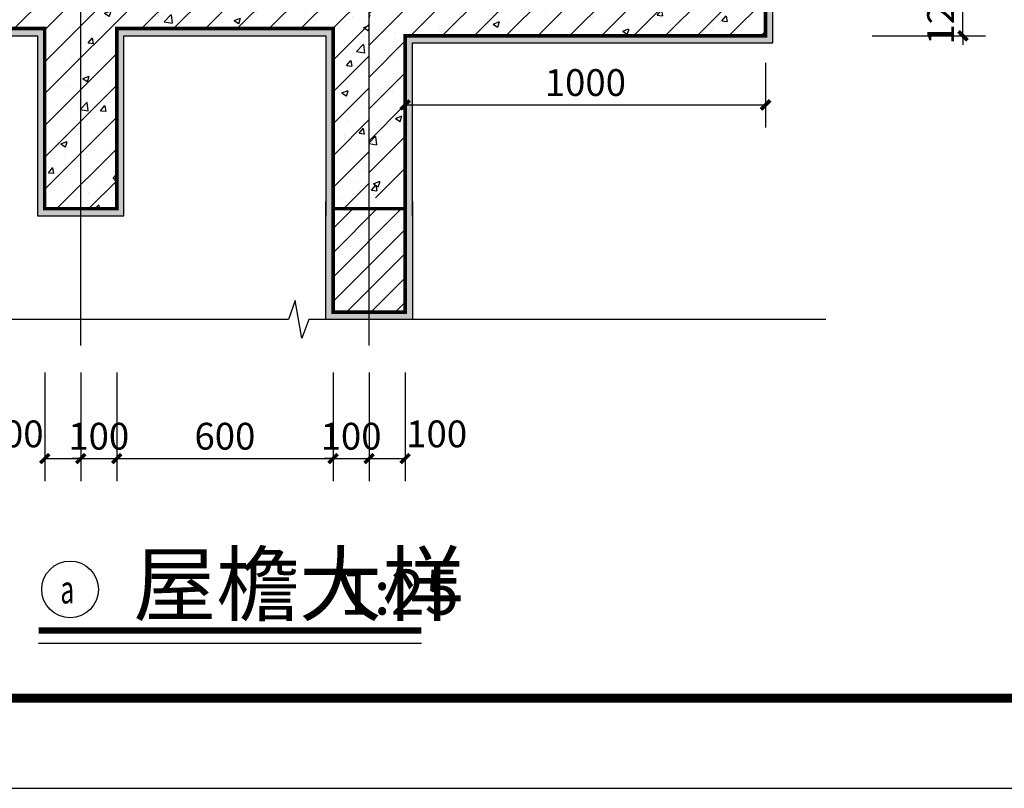
# Model space of a CAD drawing. Extents: x 30617 to 345376, y 6582 to 739774.
# Drawn here: x 101428 to 106891, y 610720 to 614988 of the extents above; entities that cross this region are included whole.
import ezdxf
from ezdxf.enums import TextEntityAlignment as Align

# ---------------------------------------------------------------- set-up
doc = ezdxf.new("R2010")
doc.units = 0
doc.header["$LTSCALE"] = 1000
doc.header["$MEASUREMENT"] = 0
for name, color, linetype in [('2D_ROOF', 7, 'Continuous'), ('COLUMN', 9, 'Continuous'), ('DIM_SYMB', 3, 'Continuous'), ('DOTE', 14, 'Continuous'), ('PUB_DIM', 3, 'Continuous'), ('PUB_HATCH', 8, 'Continuous'), ('PUB_TEXT', 7, 'Continuous'), ('PUB_TITLE', 4, 'Continuous'), ('SURFACE', 6, 'Continuous'), ('立面', 7, 'Continuous')]:
    doc.layers.add(name, color=color, linetype=linetype)
doc.styles.add('_TCH_DIM_T3', font='SIMPLEX', dxfattribs={"width": 0.705882, "bigfont": 'GBCBIG'})
doc.styles.get("Standard").update_dxf_attribs({"font": 'gbenor.shx', "bigfont": 'gbcbig.shx'})
doc.dimstyles.new('_TCH_ARCH&&25', dxfattribs={"dimtxt": 74.375, "dimasz": 25, "dimexe": 62.5, "dimexo": 75, "dimgap": 25, "dimtad": 1, "dimdec": 0, "dimzin": 0, "dimdsep": 46, "dimtxsty": '_TCH_DIM_T3', "dimblk": 'ARCHTICK', "dimcen": 0.09, "dimclrt": 7, "dimazin": 2, "dimtfac": 1, "dimtdec": 0, "dimtix": 1, "dimtmove": 2, "dimatfit": 3, "dimfxl": 0, "dimtolj": 1, "dimtzin": 0, "dimarcsym": 0})
pattern_1 = [(37.5, (-804123.368, -207587.874), (-0.37796015, 11.56094261), [0, -9.12, 0, -10.2, 0, -9.75]), (7.5, (-804123.368, -207587.874), (10.61866023, 16.9328764), [0, -4.92, 0, -8.22, 0, -3.15]), (327.5, (-804130.748, -207587.874), (18.68485117, 0.03395432), [0, -3, 0, -10.8, 0, -14.1]), (317.5, (-804130.748, -207587.874), (18.03675963, 5.2660534), [0, -1.5, 0, -7.08, 0, -8.1])]

# ---------------------------------------------------------------- blocks, each defined once
blk = doc.blocks.new('_ArchTick')
at = {"color": 0, "linetype": 'ByBlock', "const_width": 0.4}
blk.add_lwpolyline([(-0.5, -0.5), (0.5, 0.5)], dxfattribs=at)
blk = doc.blocks.new('*D423')
at = {"layer": 'Defpoints', "color": 0}
for p in [(810.5, 376.2), (910.5, 376.2), (910.5, 62.5)]:
    blk.add_point(p, dxfattribs=at)
at = {"layer": 'PUB_DIM', "color": 0, "lineweight": -2}
for p, q in [((810.5, 301.2), (810.5, 0)), ((910.5, 301.2), (910.5, 0)), ((810.5, 62.5), (910.5, 62.5))]:
    blk.add_line(p, q, dxfattribs=at)
at = {"layer": 'PUB_DIM', "color": 0, "lineweight": -2, "xscale": 25, "yscale": 25, "zscale": 25, "rotation": 180}
blk.add_blockref('_ArchTick', (810.5, 62.5), dxfattribs=at)
at = {"layer": 'PUB_DIM', "color": 0, "lineweight": -2, "xscale": 25, "yscale": 25, "zscale": 25}
blk.add_blockref('_ArchTick', (910.5, 62.5), dxfattribs=at)
at = {"layer": 'PUB_DIM', "color": 7, "insert": (723, 131.2), "char_height": 74.38, "attachment_point": 5, "style": '_TCH_DIM_T3'}
blk.add_mtext('\\A1;100', dxfattribs=at)
blk = doc.blocks.new('*D424')
at = {"layer": 'Defpoints', "color": 0}
for p in [(910.5, 376.2), (1010.5, 376.2), (1010.5, 62.5)]:
    blk.add_point(p, dxfattribs=at)
at = {"layer": 'PUB_DIM', "color": 0, "lineweight": -2}
for p, q in [((910.5, 301.2), (910.5, 0)), ((1010.5, 301.2), (1010.5, 0)), ((910.5, 62.5), (885.5, 62.5)), ((910.5, 62.5), (1010.5, 62.5)), ((1010.5, 62.5), (1035.5, 62.5))]:
    blk.add_line(p, q, dxfattribs=at)
at = {"layer": 'PUB_DIM', "color": 0, "lineweight": -2, "xscale": 25, "yscale": 25, "zscale": 25}
blk.add_blockref('_ArchTick', (910.5, 62.5), dxfattribs=at)
at = {"layer": 'PUB_DIM', "color": 0, "lineweight": -2, "xscale": 25, "yscale": 25, "zscale": 25, "rotation": 180}
blk.add_blockref('_ArchTick', (1010.5, 62.5), dxfattribs=at)
at = {"layer": 'PUB_DIM', "color": 7, "insert": (960.5, 124.7), "char_height": 74.38, "attachment_point": 5, "style": '_TCH_DIM_T3'}
blk.add_mtext('\\A1;100', dxfattribs=at)
blk = doc.blocks.new('*D425')
at = {"layer": 'Defpoints', "color": 0}
for p in [(1010.5, 376.2), (1610.5, 376.2), (1610.5, 62.5)]:
    blk.add_point(p, dxfattribs=at)
at = {"layer": 'PUB_DIM', "color": 0, "lineweight": -2}
for p, q in [((1010.5, 301.2), (1010.5, 0)), ((1610.5, 301.2), (1610.5, 0)), ((1010.5, 62.5), (1610.5, 62.5))]:
    blk.add_line(p, q, dxfattribs=at)
at = {"layer": 'PUB_DIM', "color": 0, "lineweight": -2, "xscale": 25, "yscale": 25, "zscale": 25, "rotation": 180}
blk.add_blockref('_ArchTick', (1010.5, 62.5), dxfattribs=at)
at = {"layer": 'PUB_DIM', "color": 0, "lineweight": -2, "xscale": 25, "yscale": 25, "zscale": 25}
blk.add_blockref('_ArchTick', (1610.5, 62.5), dxfattribs=at)
at = {"layer": 'PUB_DIM', "color": 7, "insert": (1310.5, 124.7), "char_height": 74.38, "attachment_point": 5, "style": '_TCH_DIM_T3'}
blk.add_mtext('\\A1;600', dxfattribs=at)
blk = doc.blocks.new('*D426')
at = {"layer": 'Defpoints', "color": 0}
for p in [(1610.5, 376.2), (1710.5, 376.2), (1710.5, 62.5)]:
    blk.add_point(p, dxfattribs=at)
at = {"layer": 'PUB_DIM', "color": 0, "lineweight": -2}
for p, q in [((1610.5, 301.2), (1610.5, 0)), ((1710.5, 301.2), (1710.5, 0)), ((1610.5, 62.5), (1585.5, 62.5)), ((1610.5, 62.5), (1710.5, 62.5)), ((1710.5, 62.5), (1735.5, 62.5))]:
    blk.add_line(p, q, dxfattribs=at)
at = {"layer": 'PUB_DIM', "color": 0, "lineweight": -2, "xscale": 25, "yscale": 25, "zscale": 25}
blk.add_blockref('_ArchTick', (1610.5, 62.5), dxfattribs=at)
at = {"layer": 'PUB_DIM', "color": 0, "lineweight": -2, "xscale": 25, "yscale": 25, "zscale": 25, "rotation": 180}
blk.add_blockref('_ArchTick', (1710.5, 62.5), dxfattribs=at)
at = {"layer": 'PUB_DIM', "color": 7, "insert": (1660.5, 124.7), "char_height": 74.38, "attachment_point": 5, "style": '_TCH_DIM_T3'}
blk.add_mtext('\\A1;100', dxfattribs=at)
blk = doc.blocks.new('*D427')
at = {"layer": 'Defpoints', "color": 0}
for p in [(1710.5, 376.2), (1810.5, 376.2), (1810.5, 62.5)]:
    blk.add_point(p, dxfattribs=at)
at = {"layer": 'PUB_DIM', "color": 0, "lineweight": -2}
for p, q in [((1710.5, 301.2), (1710.5, 0)), ((1810.5, 301.2), (1810.5, 0)), ((1710.5, 62.5), (1810.5, 62.5))]:
    blk.add_line(p, q, dxfattribs=at)
at = {"layer": 'PUB_DIM', "color": 0, "lineweight": -2, "xscale": 25, "yscale": 25, "zscale": 25, "rotation": 180}
blk.add_blockref('_ArchTick', (1710.5, 62.5), dxfattribs=at)
at = {"layer": 'PUB_DIM', "color": 0, "lineweight": -2, "xscale": 25, "yscale": 25, "zscale": 25}
blk.add_blockref('_ArchTick', (1810.5, 62.5), dxfattribs=at)
at = {"layer": 'PUB_DIM', "color": 7, "insert": (1898, 131.2), "char_height": 74.38, "attachment_point": 5, "style": '_TCH_DIM_T3'}
blk.add_mtext('\\A1;100', dxfattribs=at)
blk = doc.blocks.new('*D428')
at = {"layer": 'Defpoints', "color": 0}
for p in [(1810.5, 1236.5), (2810.5, 1236.5), (2810.5, 1044.5)]:
    blk.add_point(p, dxfattribs=at)
at = {"layer": 'PUB_DIM', "color": 0, "lineweight": -2}
for p, q in [((1810.5, 1161.5), (1810.5, 982)), ((2810.5, 1161.5), (2810.5, 982)), ((1810.5, 1044.5), (2810.5, 1044.5))]:
    blk.add_line(p, q, dxfattribs=at)
at = {"layer": 'PUB_DIM', "color": 0, "lineweight": -2, "xscale": 25, "yscale": 25, "zscale": 25, "rotation": 180}
blk.add_blockref('_ArchTick', (1810.5, 1044.5), dxfattribs=at)
at = {"layer": 'PUB_DIM', "color": 0, "lineweight": -2, "xscale": 25, "yscale": 25, "zscale": 25}
blk.add_blockref('_ArchTick', (2810.5, 1044.5), dxfattribs=at)
at = {"layer": 'PUB_DIM', "color": 7, "insert": (2310.5, 1106.6), "char_height": 74.38, "attachment_point": 5, "style": '_TCH_DIM_T3'}
blk.add_mtext('\\A1;1000', dxfattribs=at)
blk = doc.blocks.new('*D430')
at = {"layer": 'Defpoints', "color": 0}
for p in [(3031.1, 1356.5), (3358.1, 1356.5), (3031.1, 1236.5)]:
    blk.add_point(p, dxfattribs=at)
at = {"layer": 'PUB_DIM', "color": 0, "lineweight": -2}
for p, q in [((3358.1, 1356.5), (3358.1, 1381.5)), ((3106.1, 1356.5), (3420.6, 1356.5)), ((3358.1, 1236.5), (3358.1, 1356.5)), ((3106.1, 1236.5), (3420.6, 1236.5)), ((3358.1, 1236.5), (3358.1, 1211.5))]:
    blk.add_line(p, q, dxfattribs=at)
at = {"layer": 'PUB_DIM', "color": 0, "lineweight": -2, "xscale": 25, "yscale": 25, "zscale": 25}
for p, rotation in [((3358.1, 1356.5), 270), ((3358.1, 1236.5), 90)]:
    blk.add_blockref('_ArchTick', p, dxfattribs=dict(at, rotation=rotation))
at = {"layer": 'PUB_DIM', "color": 7, "insert": (3296, 1296.5), "char_height": 74.38, "attachment_point": 5, "rotation": 90, "style": '_TCH_DIM_T3'}
blk.add_mtext('\\A1;120', dxfattribs=at)
blk = doc.blocks.new('A$C29EC03F8')
at = {"layer": '2D_ROOF'}
h = blk.add_hatch(dxfattribs=at)
h.set_pattern_fill('粉刷', color=252, scale=3)
h.set_pattern_definition(pattern_1)
h.paths.add_polyline_path([(1830.5, 449.1), (1830.5, 776.5), (1830.5, 1216.5), (2830.5, 1216.5), (2830.5, 1256.5), (2830.5, 1356.5), (2810.5, 1356.5), (2810.5, 1256.5), (2810.5, 1236.5), (1810.5, 1236.5), (1810.5, 756.5), (1810.5, 469.1), (1710.5, 469.1), (1710.5, 449.1)])
h = blk.add_hatch(dxfattribs=at)
h.set_pattern_fill('粉刷', color=252, scale=3)
h.set_pattern_definition(pattern_1)
h.paths.add_polyline_path([(52.5, 1256.5), (52.5, 1236.5), (790.5, 1236.5), (790.5, 736.5), (1030.5, 736.5), (1030.5, 1236.5), (1590.5, 1236.5), (1590.5, 449.1), (1710.5, 449.1), (1710.5, 469.1), (1610.5, 469.1), (1610.5, 1206.5), (1610.5, 1256.5), (1010.5, 1256.5), (1010.5, 756.5), (810.5, 756.5), (810.5, 1256.5)])
h = blk.add_hatch(dxfattribs=at)
h.set_pattern_fill('ANSI31', color=252, scale=30)
h.set_pattern_definition([(45, (-804123.37, -207587.874), (-33.6759605, 33.6759605), [])])
h.paths.add_polyline_path([(1610.5, 756.5), (1810.5, 756.5), (1810.5, 469.1), (1610.5, 469.1)])
at = {"layer": 'PUB_HATCH'}
h = blk.add_hatch(dxfattribs=at)
h.set_pattern_fill('钢筋混凝土', color=256, scale=25, style=0)
h.set_pattern_definition([(45, (-804123.37, -207557.874), (-44.194174, 44.194174), []), (50, (-804123.37, -207557.87), (179.315046, -15.688034), [18.75, -206.25]), (355, (-804123.37, -207557.87), (-34.687833, 188.048033), [15, -165]), (100.4514, (-804108.43, -207559.18), (144.627345, 172.359886), [15.935047, -175.285528]), (46.1842, (-804123.37, -207507.87), (266.81026, -41.379754), [28.125, -309.375]), (96.6356, (-804101.13, -207511.32), (233.66568, 243.52947), [23.90257, -262.92825]), (351.1842, (-804123.37, -207507.87), (233.66549, 243.52965), [22.5, -247.5]), (21, (-804098.37, -207520.37), (149.226763, -100.654723), [18.75, -206.25]), (326, (-804098.37, -207520.37), (60.828833, 181.28751), [15, -165]), (71.4514, (-804085.93, -207528.76), (210.055657, 80.632624), [15.935047, -175.285528]), (37.5, (-804123.37, -207557.874), (3.039964, 83.2234635), [0, -163, 0, -167.5, 0, -165.625]), (7.5, (-804123.37, -207557.87), (65.767384, 98.602928), [0, -95.5, 0, -159.25, 0, -63.125]), (327.5, (-804179.12, -207557.874), (133.455609, -5.638718), [0, -62.5, 0, -195, 0, -258.75]), (317.5, (-804204.12, -207557.87), (145.796542, 25.026246), [0, -81.25, 0, -129.5, 0, -183.75])])
h.paths.add_polyline_path([(1810.5, 1236.5), (2810.5, 1236.5), (2810.5, 1286.5), (2810.5, 1356.5), (2794.8, 1386.5), (2792.3, 1340.5), (2789.8, 1356.5), (2660.5, 1356.5), (1710.5, 1356.5), (1710.5, 786.5), (1810.5, 786.5)])
h = blk.add_hatch(dxfattribs=at)
h.set_pattern_fill('钢筋混凝土', color=256, scale=25, style=0)
h.set_pattern_definition([(45, (-804123.37, -207587.874), (-44.194174, 44.194174), []), (50, (-804123.37, -207587.87), (179.315046, -15.688034), [18.75, -206.25]), (355, (-804123.37, -207587.87), (-34.687833, 188.048033), [15, -165]), (100.4514, (-804108.43, -207589.18), (144.627345, 172.359886), [15.935047, -175.285528]), (46.1842, (-804123.37, -207537.87), (266.81026, -41.379754), [28.125, -309.375]), (96.6356, (-804101.13, -207541.32), (233.66568, 243.52947), [23.90257, -262.92825]), (351.1842, (-804123.37, -207537.87), (233.66549, 243.52965), [22.5, -247.5]), (21, (-804098.37, -207550.37), (149.226763, -100.654723), [18.75, -206.25]), (326, (-804098.37, -207550.37), (60.828833, 181.28751), [15, -165]), (71.4514, (-804085.93, -207558.76), (210.055657, 80.632624), [15.935047, -175.285528]), (37.5, (-804123.37, -207587.874), (3.039964, 83.2234635), [0, -163, 0, -167.5, 0, -165.625]), (7.5, (-804123.37, -207587.87), (65.767384, 98.602928), [0, -95.5, 0, -159.25, 0, -63.125]), (327.5, (-804179.12, -207587.874), (133.455609, -5.638718), [0, -62.5, 0, -195, 0, -258.75]), (317.5, (-804204.12, -207587.87), (145.796542, 25.026246), [0, -81.25, 0, -129.5, 0, -183.75])])
h.paths.add_polyline_path([(52.5, 1356.5), (52.5, 1256.5), (810.5, 1256.5), (810.5, 756.5), (1010.5, 756.5), (1010.5, 1256.5), (1610.5, 1256.5), (1610.5, 756.5), (1710.5, 756.5), (1710.5, 1356.5)])
at = {"layer": 'COLUMN', "color": 2, "const_width": 10}
blk.add_lwpolyline([(52.5, 1256.5), (810.5, 1256.5), (810.5, 756.5), (1010.5, 756.5), (1010.5, 1256.5), (1610.5, 1256.5), (1610.5, 756.5), (1810.5, 756.5), (1810.5, 1236.5), (2810.5, 1236.5), (2810.5, 1256.5), (2810.5, 1256.5), (2810.5, 1356.5), (2660.5, 1356.5), (1010.5, 2306.5), (1010.5, 2456.5), (1110.5, 2456.5), (1110.5, 2556.5), (810.5, 2556.5)], dxfattribs=at)
at = {"layer": 'DIM_SYMB'}
blk.add_lwpolyline([(2977.9, 449.1), (1543.3, 449.1), (1524.2, 396.6), (1505.7, 501.6), (1487.1, 449.1), (52.5, 449.1)], dxfattribs=at)
at = {"layer": 'DOTE'}
for p, q in [((910.5, 376.2), (910.5, 2704.3)), ((1710.5, 376.2), (1710.5, 1356.5))]:
    blk.add_line(p, q, dxfattribs=at)
at = {"layer": '立面', "color": 4}
for p, q in [((2830.5, 1256.5), (2830.5, 1376.5)), ((52.5, 1236.5), (790.5, 1236.5)), ((790.5, 1236.5), (790.5, 736.5)), ((1030.5, 736.5), (1030.5, 1236.5)), ((1030.5, 1236.5), (1590.5, 1236.5)), ((1590.5, 1236.5), (1590.5, 736.5)), ((2830.5, 1216.5), (2830.5, 1256.5)), ((1830.5, 736.5), (1830.5, 1216.5)), ((1830.5, 1216.5), (2830.5, 1216.5)), ((1590.5, 449.1), (1590.5, 776.5)), ((1830.5, 776.5), (1830.5, 449.1)), ((790.5, 736.5), (1030.5, 736.5))]:
    blk.add_line(p, q, dxfattribs=at)
at = {"layer": '立面'}
for p, q in [((1810.5, 469.1), (1810.5, 1236.5)), ((1610.5, 469.1), (1810.5, 469.1)), ((1830.5, 449.1), (1590.5, 449.1))]:
    blk.add_line(p, q, dxfattribs=at)
for points in [[(1610.5, 469.1), (1610.5, 1206.5)], [(1610.5, 469.1), (1610.5, 756.5), (1810.5, 756.5), (1810.5, 469.1)]]:
    blk.add_lwpolyline(points, dxfattribs=at)
at = {"layer": '立面', "const_width": 10}
blk.add_lwpolyline([(1610.5, 756.5), (1810.5, 756.5), (1810.5, 469.1), (1610.5, 469.1)], close=True, dxfattribs=at)
at = {"layer": 'PUB_DIM'}
for p1, p2, distance, picture, middle in [((3031.1, 1236.5), (3031.1, 1356.5), -327.1, '*D430', (3296, 1296.5)), ((1810.5, 1236.5), (2810.5, 1236.5), -192, '*D428', (2310.5, 1106.6)), ((910.5, 376.2), (1010.5, 376.2), -313.7, '*D424', (960.5, 124.7)), ((1010.5, 376.2), (1610.5, 376.2), -313.7, '*D425', (1310.5, 124.7)), ((1610.5, 376.2), (1710.5, 376.2), -313.7, '*D426', (1660.5, 124.7))]:
    dim = blk.add_aligned_dim(p1=p1, p2=p2, distance=distance, dimstyle='_TCH_ARCH&&25', dxfattribs=at)
    dim.commit()
    dim.dimension.update_dxf_attribs({"geometry": picture, "text_midpoint": middle})
for base, p1, p2, picture, middle in [((910.5, 62.5), (810.5, 376.2), (910.5, 376.2), '*D423', (723, 131.2)), ((1810.5, 62.5), (1710.5, 376.2), (1810.5, 376.2), '*D427', (1898, 131.2))]:
    dim = blk.add_linear_dim(base=base, p1=p1, p2=p2, angle=0, dimstyle='_TCH_ARCH&&25', dxfattribs=at)
    dim.commit()
    dim.dimension.update_dxf_attribs({"geometry": picture, "text_midpoint": middle, "dimtype": 161})

msp = doc.modelspace()

# ---------------------------------------------------------------- linework, layer by layer
at = {"layer": 'DIM_SYMB', "const_width": 35}
msp.add_lwpolyline([(101532.3, 611595.7), (103656.3, 611595.7)], dxfattribs=at)
at = {"layer": 'DIM_SYMB'}
msp.add_lwpolyline([(101532.3, 611525.7), (103656.3, 611525.7)], dxfattribs=at)
at = {"layer": 'PUB_TEXT'}
msp.add_circle((101707.3, 611824.3), 157.5, dxfattribs=at)
at = {"layer": 'PUB_TITLE'}
msp.add_lwpolyline([(98180.2, 610719.7), (127880.2, 610719.7), (127880.2, 631719.7), (98180.2, 631719.7)], close=True, dxfattribs=at)
at = {"layer": 'PUB_TITLE', "const_width": 50}
msp.add_lwpolyline([(99430.2, 611219.7), (127380.2, 611219.7), (127380.2, 631219.7), (99430.2, 631219.7)], close=True, dxfattribs=at)

# ---------------------------------------------------------------- block references
at = {"layer": 'SURFACE', "xscale": 2, "yscale": 2, "zscale": 2}
msp.add_blockref('A$C29EC03F8', (99945.3, 612425.5), dxfattribs=at)

# ---------------------------------------------------------------- texts
at = {"layer": 'PUB_TEXT'}
for s, height, p in [('屋檐大样', 337.59, (102057.3, 611684.3)), ('1:25', 250, (103201.9, 611684.3))]:
    msp.add_text(s, height=height, dxfattribs=at).set_placement(p)
at = {"layer": 'PUB_TEXT', "width": 0.635801}
msp.add_text('a ', height=155.65, dxfattribs=at).set_placement((101653.7, 611746.5), (101760.9, 611746.5), align=Align.FIT)

doc.saveas('drawing.dxf')
